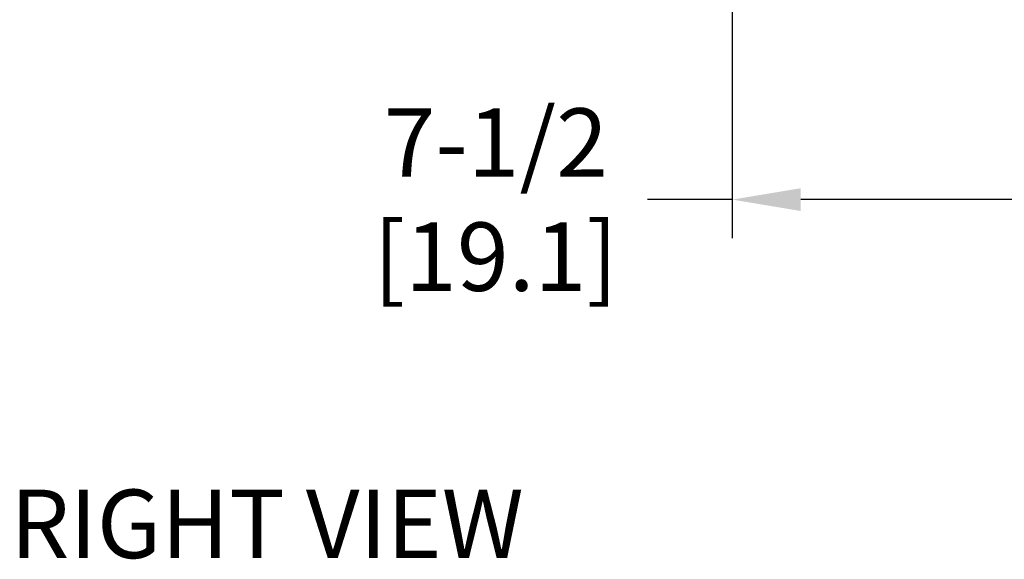
# Model space of a CAD drawing. Extents: x 0.3 to 14.2, y 1.5 to 9.8.
# Drawn here: x 11.7 to 12.9, y 2.3 to 2.9 of the extents above; entities that cross this region are included whole.
import ezdxf

# ---------------------------------------------------------------- set-up
doc = ezdxf.new("R2010")
doc.units = 0
doc.header["$LTSCALE"] = 0.375
doc.header["$MEASUREMENT"] = 0
doc.layers.get('DEFPOINTS').update_dxf_attribs({"linetype": 'CONTINUOUS', "lineweight": 18})
doc.layers.add('2', color=2, linetype='CONTINUOUS', lineweight=13)
doc.layers.add('DIM', color=7, linetype='CONTINUOUS', lineweight=18)
doc.styles.get("Standard").update_dxf_attribs({"font": 'arial.ttf'})
doc.styles.add('WD', font='romans.shx')
doc.dimstyles.new('t', dxfattribs={"dimtxt": 0.08, "dimasz": 0.08, "dimexe": 0.045, "dimexo": 0.045, "dimgap": 0.045, "dimtad": 0, "dimtih": 1, "dimtoh": 1, "dimdec": 4, "dimlfac": 15.114391, "dimzin": 0, "dimdsep": 46, "dimlunit": 5, "dimtxsty": 'Standard', "dimcen": 0.09, "dimclrd": 256, "dimclre": 256, "dimclrt": 256, "dimadec": 0, "dimazin": 0, "dimtfac": 1, "dimtdec": 4, "dimtofl": 0, "dimtmove": 0, "dimatfit": 2, "dimfxl": 0, "dimfrac": 2, "dimtolj": 1, "dimtzin": 0, "dimarcsym": 0})

# ---------------------------------------------------------------- blocks, each defined once
blk = doc.blocks.new('*D27')
at = {"layer": 'DEFPOINTS', "color": 0}
for p in [(12.5615, 4.7798), (13.0577, 3.13), (13.0577, 2.6977)]:
    blk.add_point(p, dxfattribs=at)
at = {"layer": 'DIM', "lineweight": -2}
for p, q in [((12.5615, 4.7348), (12.5615, 2.6527)), ((13.0577, 3.085), (13.0577, 2.6527)), ((12.5615, 2.6977), (12.4622, 2.6977)), ((12.9777, 2.6977), (12.6415, 2.6977))]:
    blk.add_line(p, q, dxfattribs=at)
at = {"layer": 'DIM'}
for points in [[(12.6415, 2.711), (12.6415, 2.6844), (12.5615, 2.6977)], [(12.9777, 2.711), (12.9777, 2.6844), (13.0577, 2.6977)]]:
    blk.add_solid(points, dxfattribs=at)
at = {"layer": 'DIM', "insert": (12.2848, 2.6977), "char_height": 0.08, "attachment_point": 5}
blk.add_mtext('\\A1;7-1/2\\P[19.1]', dxfattribs=at)

msp = doc.modelspace()

# ---------------------------------------------------------------- texts
at = {"layer": '2', "color": 7, "insert": (11.5743148, 2.3586971), "char_height": 0.08, "attachment_point": 1, "style": 'WD'}
msp.add_mtext_dynamic_manual_height_columns('{\\fArial|b0|i0|c0|p34;\\W5.833; \\W1;RIGHT VIEW}', width=1.01653485, gutter_width=0.4, heights=[0], dxfattribs=at)

# ---------------------------------------------------------------- dimensions: what is measured, and where the dimension line sits
at = {"layer": 'DIM'}
dim = msp.add_linear_dim(base=(13.0576947, 2.6977102), p1=(12.5614789, 4.7797743), p2=(13.0576947, 3.1299601), text='7-1/2\\P[19.1]', dimstyle='t', override={"dimpost": '\\X'}, dxfattribs=at)
dim.commit()
dim.dimension.update_dxf_attribs({"geometry": '*D27', "text_midpoint": (12.2847736, 2.6977102), "dimtype": 160})

doc.saveas('drawing.dxf')
